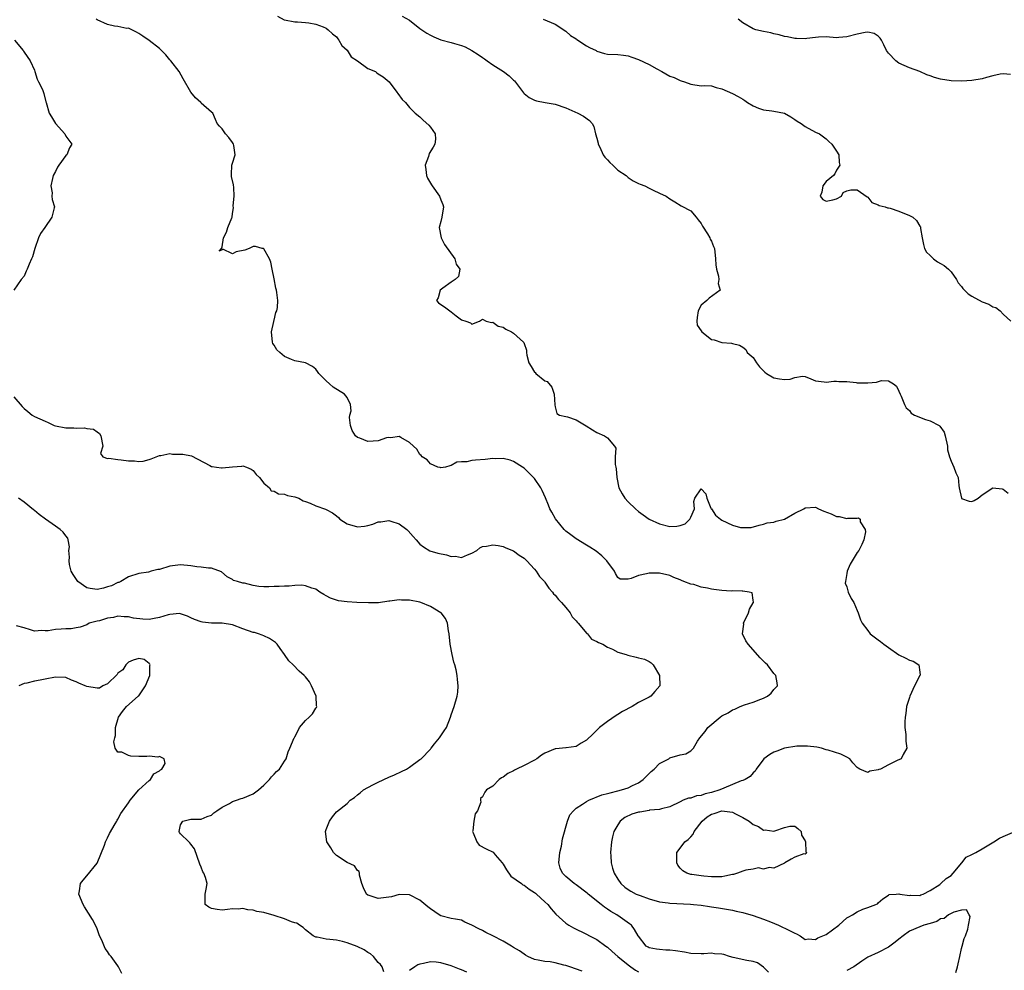
# Model space of a CAD drawing. Units: inches. Extents: x 2667000 to 2670000, y 1551000 to 1554000.
# Drawn here: x 2668000 to 2668189, y 1553468 to 1553651 of the extents above; entities that cross this region are included whole.
import ezdxf

# ---------------------------------------------------------------- set-up
doc = ezdxf.new("R2010")
doc.units = ezdxf.units.IN
doc.header["$MEASUREMENT"] = 0
doc.layers.add('LD26671551_2ft', color=54, linetype='Continuous')

msp = doc.modelspace()

# ---------------------------------------------------------------- linework, layer by layer
at = {"layer": 'LD26671551_2ft'}
for points, elevation in [([(2668049.63, 1553651.63), (2668050.92, 1553650.92), (2668051, 1553650.89), (2668053, 1553650.52), (2668053.48, 1553650.52), (2668055, 1553650.4), (2668055.67, 1553650.33), (2668057, 1553650.06), (2668058.44, 1553649.56), (2668059, 1553649.32), (2668059.4, 1553649), (2668060.18, 1553648.18), (2668061, 1553647.61), (2668061.24, 1553647.24), (2668061.4, 1553647), (2668061.98, 1553645.98), (2668063, 1553645.05), (2668063.8, 1553643.8), (2668065.02, 1553643), (2668067, 1553641.55), (2668068.46, 1553641), (2668068.74, 1553640.74), (2668069, 1553640.55), (2668069.92, 1553639.92), (2668071.08, 1553639), (2668072.56, 1553637), (2668072.73, 1553636.73), (2668073.61, 1553635.61), (2668074.22, 1553635), (2668075, 1553634.09), (2668076.11, 1553633), (2668077, 1553632.26), (2668077.64, 1553631.64), (2668078.68, 1553630.68), (2668079, 1553630.29), (2668079.93, 1553629), (2668079.96, 1553627.96), (2668079.88, 1553627), (2668079.53, 1553626.47), (2668078.79, 1553625.21), (2668078.64, 1553624.64), (2668078.03, 1553623), (2668078.14, 1553622.14), (2668078.24, 1553621), (2668078.47, 1553620.47), (2668079, 1553619.53), (2668079.21, 1553619.21), (2668079.33, 1553619), (2668080.75, 1553617), (2668081, 1553616.33), (2668081.41, 1553615.41), (2668081.54, 1553615), (2668081.22, 1553613), (2668081, 1553612.17), (2668080.72, 1553611), (2668081.05, 1553609), (2668081.73, 1553607.73), (2668083.69, 1553605), (2668083.95, 1553603.95), (2668084.67, 1553603), (2668084.39, 1553601.61), (2668083.79, 1553601), (2668083, 1553600.49), (2668081.37, 1553599.37), (2668080.89, 1553599), (2668080.5, 1553597.5), (2668080.21, 1553597), (2668080.56, 1553596.56), (2668081, 1553596.22), (2668081.75, 1553595.75), (2668083, 1553594.84), (2668083.96, 1553594.04), (2668085, 1553593.31), (2668085.81, 1553593), (2668086.7, 1553592.7), (2668087, 1553592.43), (2668088.44, 1553593), (2668089, 1553593.43), (2668089.71, 1553593), (2668090.75, 1553592.75), (2668091, 1553592.82), (2668092.04, 1553592.04), (2668093, 1553591.86), (2668093.49, 1553591.49), (2668094.57, 1553591), (2668095, 1553590.74), (2668096.91, 1553589), (2668096.95, 1553588.95), (2668097, 1553588.75), (2668097.45, 1553587.45), (2668097.46, 1553587), (2668097.53, 1553586.47), (2668097.9, 1553585), (2668098.34, 1553584.34), (2668099, 1553583.25), (2668099.14, 1553583.14), (2668099.29, 1553583), (2668101, 1553581.56), (2668101.42, 1553581.42), (2668102.33, 1553580.33), (2668102.75, 1553579), (2668102.94, 1553576.94), (2668103, 1553576.57), (2668103.28, 1553575.28), (2668103.81, 1553575), (2668105, 1553574.74), (2668105.36, 1553574.64), (2668107, 1553574.09), (2668108.92, 1553572.92), (2668110.14, 1553572.14), (2668111, 1553571.63), (2668112.42, 1553571), (2668113, 1553570.62), (2668114.37, 1553569), (2668114.62, 1553568.62), (2668114.49, 1553567), (2668114.5, 1553565.5), (2668114.62, 1553565), (2668114.67, 1553564.67), (2668114.8, 1553563), (2668115.23, 1553561), (2668115.85, 1553559.85), (2668116.38, 1553559), (2668117, 1553558.3), (2668118.38, 1553557), (2668119, 1553556.47), (2668119.85, 1553555.85), (2668121.04, 1553555), (2668123, 1553554.09), (2668125, 1553553.61), (2668126.35, 1553553.65), (2668127, 1553553.79), (2668127.91, 1553554.08), (2668128.86, 1553555), (2668129, 1553555.39), (2668129.76, 1553557), (2668129.63, 1553558.37), (2668129.79, 1553559), (2668131, 1553560.84), (2668131.9, 1553559.89), (2668132.12, 1553559), (2668132.89, 1553557.11), (2668132.92, 1553557), (2668132.96, 1553556.96), (2668133, 1553556.95), (2668133.76, 1553555.76), (2668134.73, 1553555), (2668135, 1553554.83), (2668137, 1553553.86), (2668138.59, 1553553.41), (2668139, 1553553.37), (2668140.61, 1553553.39), (2668142.15, 1553553.85), (2668143, 1553554.05), (2668143.71, 1553554.29), (2668145, 1553554.41), (2668145.39, 1553554.61), (2668147, 1553555), (2668149, 1553556.14), (2668150.7, 1553557), (2668151, 1553557.19), (2668153, 1553557.3), (2668153.54, 1553557), (2668154.56, 1553556.56), (2668155.99, 1553555.99), (2668157, 1553555.51), (2668157.5, 1553555.5), (2668159, 1553555.14), (2668159.21, 1553555.21), (2668161, 1553555.17), (2668161.25, 1553555.25), (2668161.52, 1553555), (2668161.54, 1553554.46), (2668162.53, 1553553), (2668162.55, 1553552.55), (2668162.24, 1553551), (2668161.85, 1553550.15), (2668161.32, 1553549), (2668161, 1553548.58), (2668159.99, 1553547), (2668159.63, 1553546.37), (2668159.06, 1553545), (2668159, 1553544.55), (2668158.72, 1553543), (2668158.69, 1553542.69), (2668159, 1553541.99), (2668159.26, 1553541), (2668159.79, 1553539.79), (2668160.31, 1553539), (2668161, 1553537.46), (2668161.15, 1553537), (2668161.64, 1553535.64), (2668161.91, 1553535), (2668163, 1553533.6), (2668163.5, 1553533), (2668165, 1553531.8), (2668165.48, 1553531.48), (2668166.09, 1553531), (2668167, 1553530.33), (2668169, 1553528.94), (2668170.33, 1553528.33), (2668171, 1553527.92), (2668171.74, 1553527.74), (2668172.84, 1553527), (2668173, 1553525.62), (2668173.05, 1553525.05), (2668173.04, 1553525), (2668172, 1553523), (2668171.06, 1553521), (2668171, 1553520.73), (2668170.46, 1553519), (2668170.35, 1553517.65), (2668170.2, 1553517), (2668170.1, 1553516.1), (2668170.13, 1553515), (2668170.35, 1553513.65), (2668170.33, 1553512.33), (2668170.52, 1553511), (2668169.81, 1553509.81), (2668169.41, 1553509), (2668168.63, 1553508.63), (2668167, 1553507.83), (2668165.43, 1553507), (2668165.11, 1553506.89), (2668165, 1553506.84), (2668163.39, 1553506.61), (2668163, 1553506.36), (2668161.46, 1553507), (2668161.16, 1553507.16), (2668161, 1553507.28), (2668160.17, 1553508.17), (2668159.54, 1553509), (2668159, 1553509.32), (2668157.84, 1553509.84), (2668155.38, 1553510.62), (2668155, 1553510.71), (2668154.15, 1553511), (2668153.22, 1553511.22), (2668151.42, 1553511.42), (2668151, 1553511.39), (2668149.38, 1553511.38), (2668147.02, 1553511.02), (2668145.55, 1553510.45), (2668145, 1553510.25), (2668144.19, 1553509.81), (2668143.03, 1553509), (2668141.58, 1553507), (2668141.38, 1553506.62), (2668141, 1553506.28), (2668140.43, 1553505.57), (2668139.48, 1553505), (2668139, 1553504.79), (2668138.72, 1553504.72), (2668137, 1553504.03), (2668135.36, 1553503.36), (2668134.58, 1553503), (2668133, 1553502.49), (2668131.76, 1553502.24), (2668131, 1553501.92), (2668130.12, 1553501.88), (2668129, 1553501.43), (2668128.6, 1553501.4), (2668127.57, 1553501), (2668127, 1553500.74), (2668125, 1553499.74), (2668123.38, 1553499.38), (2668123, 1553499.23), (2668121.08, 1553499.08), (2668121, 1553499.05), (2668119.25, 1553498.75), (2668119, 1553498.73), (2668117.68, 1553498.32), (2668116.33, 1553497.67), (2668115.48, 1553497), (2668115, 1553496.27), (2668114.27, 1553495), (2668114, 1553494), (2668113.81, 1553493), (2668113.6, 1553491), (2668113.66, 1553490.34), (2668113.72, 1553489), (2668113.99, 1553487.99), (2668114.33, 1553487), (2668115, 1553485.84), (2668115.57, 1553485), (2668116.35, 1553484.35), (2668117, 1553483.88), (2668117.53, 1553483.53), (2668118.56, 1553483), (2668119.29, 1553482.71), (2668121, 1553482.09), (2668123, 1553481.53), (2668124.68, 1553481.32), (2668125, 1553481.26), (2668128.96, 1553481.04), (2668129.53, 1553481), (2668131, 1553480.86), (2668132.64, 1553480.64), (2668133, 1553480.57), (2668134.37, 1553480.37), (2668137, 1553479.9), (2668137.73, 1553479.73), (2668139, 1553479.46), (2668141, 1553478.89), (2668143, 1553478.2), (2668144.34, 1553477.66), (2668145.89, 1553477), (2668148, 1553476), (2668149, 1553475.46), (2668149.33, 1553475.33), (2668150.04, 1553475), (2668151, 1553474.24), (2668151.57, 1553474.43), (2668153, 1553474.3), (2668153.44, 1553474.56), (2668155, 1553475.25), (2668157.46, 1553477), (2668159, 1553478.41), (2668159.36, 1553478.64), (2668160.05, 1553479), (2668161, 1553479.59), (2668162.08, 1553480.08), (2668163, 1553480.39), (2668164.54, 1553481), (2668164.86, 1553481.14), (2668165, 1553481.32), (2668165.9, 1553482.1), (2668167, 1553482.8), (2668167.11, 1553482.89), (2668168.45, 1553483), (2668169, 1553483.06), (2668169.19, 1553483), (2668171, 1553482.74), (2668171.21, 1553482.79), (2668173, 1553482.74), (2668173.17, 1553482.83), (2668173.63, 1553483), (2668175, 1553483.71), (2668176.84, 1553484.84), (2668177.06, 1553485), (2668178.04, 1553485.96), (2668179, 1553486.57), (2668179.43, 1553487), (2668181.08, 1553489), (2668181.9, 1553490.1), (2668183, 1553490.58), (2668183.26, 1553490.74), (2668183.78, 1553491), (2668185, 1553491.66), (2668187.19, 1553493), (2668188.28, 1553493.72), (2668189, 1553494.07), (2668190.82, 1553494.82)], 8312), ([(2668073.57, 1553651.57), (2668075, 1553650.82), (2668077, 1553649.26), (2668077.36, 1553649), (2668078.34, 1553648.34), (2668079, 1553647.97), (2668079.64, 1553647.64), (2668081.04, 1553647.04), (2668083, 1553646.53), (2668083.67, 1553646.33), (2668085, 1553645.97), (2668085.71, 1553645.71), (2668086.99, 1553644.99), (2668088.21, 1553644.21), (2668089, 1553643.66), (2668089.4, 1553643.4), (2668089.93, 1553643), (2668091, 1553642.26), (2668093.02, 1553641), (2668094.13, 1553640.13), (2668095, 1553639.3), (2668095.17, 1553639.17), (2668096.86, 1553636.86), (2668097, 1553636.74), (2668098.01, 1553636.01), (2668099, 1553635.48), (2668099.37, 1553635.37), (2668101.04, 1553635.04), (2668103, 1553634.69), (2668105, 1553633.97), (2668107.32, 1553633), (2668108.41, 1553632.41), (2668109.58, 1553631.58), (2668110.05, 1553631), (2668110.4, 1553630.4), (2668110.74, 1553629), (2668111, 1553628.19), (2668111.23, 1553627.23), (2668111.26, 1553627), (2668111.55, 1553626.45), (2668112.22, 1553625), (2668112.5, 1553624.5), (2668113, 1553624.01), (2668113.48, 1553623.48), (2668114.05, 1553623), (2668115, 1553622), (2668116.64, 1553621), (2668116.79, 1553620.79), (2668117, 1553620.61), (2668117.95, 1553619.95), (2668119, 1553619.49), (2668119.32, 1553619.32), (2668120.17, 1553619), (2668121, 1553618.56), (2668121.8, 1553618.2), (2668123, 1553617.63), (2668124.26, 1553617), (2668125, 1553616.52), (2668125.95, 1553615.95), (2668127.19, 1553615.19), (2668129, 1553614.24), (2668130.05, 1553613), (2668130.46, 1553612.46), (2668131, 1553611.79), (2668131.24, 1553611.24), (2668132.2, 1553609.8), (2668132.67, 1553609), (2668132.76, 1553608.76), (2668133, 1553608.36), (2668133.36, 1553607.36), (2668133.55, 1553607), (2668133.79, 1553605), (2668133.86, 1553603.86), (2668133.94, 1553603), (2668134.32, 1553601.68), (2668134.4, 1553601), (2668134.27, 1553600.27), (2668134.66, 1553599), (2668132.56, 1553597.44), (2668132.11, 1553597), (2668131, 1553596.12), (2668130.43, 1553595), (2668130.27, 1553593.73), (2668130.16, 1553593), (2668130.24, 1553592.24), (2668131, 1553591.14), (2668131.12, 1553591), (2668133, 1553589.53), (2668133.48, 1553589.47), (2668135, 1553588.91), (2668136.81, 1553588.81), (2668137, 1553588.76), (2668138.39, 1553588.39), (2668139, 1553588.01), (2668139.57, 1553587.57), (2668139.87, 1553587), (2668141, 1553586.03), (2668141.65, 1553585), (2668142.24, 1553584.24), (2668143.26, 1553583.26), (2668143.56, 1553583), (2668145, 1553582.13), (2668146.03, 1553581.97), (2668147, 1553581.84), (2668148.12, 1553581.88), (2668149, 1553582.21), (2668150.49, 1553582.49), (2668151, 1553582.39), (2668152.06, 1553581.94), (2668153, 1553581.59), (2668154.61, 1553581.39), (2668155, 1553581.3), (2668156.48, 1553581.52), (2668157, 1553581.53), (2668157.44, 1553581.44), (2668159, 1553581.43), (2668160.77, 1553581.23), (2668161, 1553581.17), (2668163, 1553581.18), (2668164.67, 1553581.33), (2668165.64, 1553581.64), (2668167, 1553581.57), (2668167.98, 1553581), (2668168.53, 1553580.53), (2668169, 1553579.6), (2668169.22, 1553579), (2668169.4, 1553578.6), (2668170.04, 1553577), (2668170.37, 1553576.37), (2668171, 1553575.85), (2668171.35, 1553575.35), (2668171.99, 1553575), (2668174.12, 1553574.12), (2668175, 1553573.87), (2668176.7, 1553573), (2668176.88, 1553572.88), (2668177.71, 1553571.71), (2668177.89, 1553571), (2668178.29, 1553569), (2668178.32, 1553568.32), (2668178.69, 1553567), (2668179, 1553566.16), (2668179.56, 1553565), (2668179.91, 1553563.91), (2668180.34, 1553563), (2668180.51, 1553561.49), (2668180.55, 1553561), (2668180.98, 1553559), (2668181, 1553558.97), (2668182.47, 1553558.47), (2668183, 1553558.36), (2668183.44, 1553558.56), (2668184.19, 1553559), (2668185, 1553559.7), (2668187, 1553561), (2668188.83, 1553560.83), (2668189, 1553560.77), (2668189.97, 1553559.97)], 8314), ([(2668143.97, 1553467.97), (2668143, 1553468.98), (2668141.8, 1553469.8), (2668141, 1553470.07), (2668139.77, 1553470.23), (2668137.19, 1553470.81), (2668136.43, 1553471), (2668135.36, 1553471.36), (2668135, 1553471.43), (2668133.55, 1553471.55), (2668133, 1553471.63), (2668131.52, 1553471.52), (2668131, 1553471.52), (2668129, 1553471.6), (2668127.83, 1553471.83), (2668126.08, 1553472.08), (2668125, 1553472.25), (2668124.22, 1553472.22), (2668123, 1553472.34), (2668122.41, 1553472.41), (2668121, 1553472.64), (2668120.81, 1553472.81), (2668120.46, 1553473), (2668119, 1553474.88), (2668118.94, 1553475), (2668118.22, 1553476.22), (2668117.63, 1553477), (2668117.27, 1553477.27), (2668115.46, 1553478.54), (2668114.83, 1553479), (2668113.66, 1553479.66), (2668113, 1553480.11), (2668112.45, 1553480.45), (2668111.82, 1553481), (2668109.31, 1553483), (2668109.15, 1553483.15), (2668107, 1553484.75), (2668106.63, 1553485), (2668105, 1553486.39), (2668104.36, 1553487), (2668103.94, 1553487.94), (2668103.69, 1553489), (2668103.89, 1553491), (2668104.21, 1553492.21), (2668104.41, 1553493.59), (2668105.37, 1553497), (2668105.81, 1553498.19), (2668106.47, 1553499), (2668107, 1553499.47), (2668108.25, 1553500.25), (2668109, 1553500.79), (2668109.42, 1553501), (2668111.94, 1553502.06), (2668113, 1553502.29), (2668113.53, 1553502.47), (2668115, 1553502.8), (2668115.74, 1553503), (2668117, 1553503.42), (2668117.85, 1553503.85), (2668119, 1553504.39), (2668119.88, 1553505), (2668120.42, 1553505.58), (2668121.44, 1553506.56), (2668121.98, 1553507), (2668123, 1553508.06), (2668124.8, 1553509), (2668124.92, 1553509.08), (2668125, 1553509.13), (2668127, 1553509.71), (2668128.06, 1553509.94), (2668129, 1553510.5), (2668129.56, 1553511), (2668130.34, 1553512.34), (2668130.77, 1553513), (2668131.76, 1553514.24), (2668132.28, 1553515), (2668134.69, 1553517), (2668135, 1553517.2), (2668136.19, 1553517.81), (2668137, 1553518.35), (2668137.49, 1553518.51), (2668138.48, 1553519), (2668139.35, 1553519.35), (2668141, 1553519.84), (2668142.45, 1553520.45), (2668143, 1553520.63), (2668143.74, 1553521), (2668144.43, 1553521.57), (2668145, 1553522.27), (2668145.7, 1553523), (2668145.58, 1553523.58), (2668145.37, 1553525), (2668145, 1553525.37), (2668143.76, 1553527), (2668143.36, 1553527.36), (2668143, 1553527.75), (2668142.37, 1553528.37), (2668140.02, 1553531), (2668139.62, 1553531.62), (2668138.97, 1553533), (2668139.18, 1553534.82), (2668139.17, 1553535), (2668140.09, 1553537), (2668140.27, 1553537.73), (2668141, 1553538.9), (2668141.05, 1553539), (2668141.07, 1553539.07), (2668141, 1553539.47), (2668140.82, 1553540.82), (2668140.26, 1553541), (2668139, 1553541.19), (2668138.86, 1553541.14), (2668137, 1553541.21), (2668136.8, 1553541.2), (2668135, 1553541.31), (2668133.46, 1553541.46), (2668133, 1553541.54), (2668132.25, 1553541.75), (2668131, 1553541.92), (2668129.58, 1553542.42), (2668129, 1553542.52), (2668127.69, 1553543), (2668127.21, 1553543.21), (2668127, 1553543.35), (2668125.79, 1553543.79), (2668125, 1553544.18), (2668123, 1553544.64), (2668121, 1553544.64), (2668120.51, 1553544.51), (2668119, 1553544.17), (2668117.59, 1553543.59), (2668117, 1553543.45), (2668115.47, 1553543.47), (2668115, 1553543.78), (2668114.55, 1553544.55), (2668114.39, 1553545), (2668112.92, 1553547), (2668111.95, 1553547.95), (2668110.83, 1553548.83), (2668109.64, 1553549.64), (2668109, 1553550.01), (2668107, 1553551.25), (2668105.98, 1553551.98), (2668105, 1553552.72), (2668104.72, 1553553), (2668103.03, 1553555.03), (2668102.35, 1553556.35), (2668101.94, 1553557), (2668101.7, 1553557.7), (2668101.11, 1553559.11), (2668100.5, 1553560.5), (2668100.25, 1553561), (2668099, 1553562.78), (2668098.82, 1553563), (2668097, 1553564.79), (2668096.71, 1553565), (2668095, 1553566.06), (2668094.32, 1553566.32), (2668093, 1553566.62), (2668091.42, 1553566.58), (2668091, 1553566.62), (2668089.55, 1553566.45), (2668087.65, 1553566.35), (2668087, 1553566.25), (2668085.99, 1553566), (2668085, 1553566), (2668084.06, 1553565.94), (2668083, 1553565.3), (2668082.73, 1553565.27), (2668081.93, 1553565), (2668081, 1553564.84), (2668080.89, 1553564.89), (2668080.44, 1553565), (2668079, 1553565.61), (2668078.38, 1553566.38), (2668077.41, 1553567), (2668077.25, 1553567.25), (2668077, 1553567.43), (2668076.43, 1553568.43), (2668075.75, 1553569), (2668075, 1553569.72), (2668073.32, 1553570.68), (2668073, 1553570.9), (2668071.39, 1553570.61), (2668071, 1553570.67), (2668070.61, 1553570.61), (2668069, 1553570.05), (2668068.04, 1553569.96), (2668067, 1553569.91), (2668065.44, 1553570.56), (2668065, 1553570.66), (2668064.61, 1553571), (2668064.01, 1553572.01), (2668063.67, 1553573), (2668063.5, 1553574.5), (2668063.57, 1553575), (2668063.79, 1553575.79), (2668063.66, 1553577), (2668063, 1553578.39), (2668062.5, 1553579), (2668060.33, 1553580.33), (2668059.62, 1553581), (2668059, 1553581.55), (2668057.57, 1553583), (2668057.34, 1553583.34), (2668057, 1553583.8), (2668056.34, 1553584.34), (2668055, 1553585.03), (2668053, 1553585.4), (2668052.34, 1553585.66), (2668051, 1553586.23), (2668050.09, 1553587), (2668049.54, 1553587.54), (2668049, 1553588.43), (2668048.75, 1553588.75), (2668048.68, 1553589), (2668048.48, 1553591), (2668048.94, 1553592.94), (2668048.94, 1553593.06), (2668049, 1553593.24), (2668049.34, 1553594.66), (2668049.53, 1553595), (2668049.67, 1553595.67), (2668049.73, 1553597), (2668049.5, 1553598.5), (2668049.44, 1553599), (2668049.34, 1553599.34), (2668049, 1553601.17), (2668048.6, 1553603), (2668048.34, 1553604.34), (2668048.08, 1553605), (2668047, 1553606.91), (2668046.95, 1553606.95), (2668046.68, 1553607), (2668045.39, 1553607.39), (2668045, 1553607.37), (2668044.23, 1553607), (2668043.35, 1553606.65), (2668041.69, 1553606.31), (2668041, 1553605.93), (2668039.13, 1553606.87), (2668039, 1553606.73), (2668038.46, 1553606.46), (2668038.89, 1553607), (2668039, 1553607.32), (2668039.26, 1553609), (2668039.86, 1553610.14), (2668040.11, 1553611), (2668040.88, 1553612.88), (2668040.92, 1553613), (2668041, 1553613.67), (2668041.21, 1553614.79), (2668041.15, 1553615.15), (2668041.35, 1553617), (2668041.28, 1553618.72), (2668041.21, 1553619.21), (2668040.81, 1553620.81), (2668040.8, 1553621.2), (2668040.9, 1553623), (2668041, 1553623.38), (2668041.5, 1553625), (2668041.23, 1553626.77), (2668041.17, 1553627), (2668041.12, 1553627.12), (2668041, 1553627.33), (2668040.3, 1553628.3), (2668039.64, 1553629), (2668039, 1553629.99), (2668038.48, 1553630.48), (2668038.09, 1553631), (2668037.77, 1553631.77), (2668037.2, 1553633), (2668037, 1553633.19), (2668035, 1553634.91), (2668034.93, 1553635), (2668033.91, 1553635.91), (2668033, 1553636.99), (2668031.54, 1553639.55), (2668030.75, 1553641), (2668029.19, 1553643), (2668029, 1553643.19), (2668028.17, 1553644.17), (2668027.4, 1553645), (2668027, 1553645.4), (2668025, 1553646.95), (2668023.76, 1553647.76), (2668023, 1553648.24), (2668022.55, 1553648.55), (2668021.67, 1553649), (2668021, 1553649.27), (2668020.74, 1553649.26), (2668019, 1553649.63), (2668018.32, 1553649.68), (2668017, 1553649.98), (2668015, 1553650.87), (2668014.82, 1553651)], 8310), ([(2668100.67, 1553651), (2668103, 1553650.04), (2668105, 1553648.74), (2668105.9, 1553647.9), (2668107, 1553647.22), (2668107.12, 1553647.12), (2668109, 1553645.93), (2668109.58, 1553645.58), (2668110.82, 1553645), (2668111, 1553644.9), (2668112.45, 1553644.45), (2668113, 1553644.29), (2668115, 1553644.21), (2668116.08, 1553644.08), (2668117, 1553643.99), (2668117.71, 1553643.71), (2668119, 1553643.26), (2668121, 1553642.3), (2668122.52, 1553641.48), (2668123.48, 1553641), (2668125, 1553640.09), (2668125.82, 1553639.82), (2668127, 1553639.23), (2668127.19, 1553639.19), (2668127.8, 1553639), (2668129, 1553638.52), (2668131, 1553638.25), (2668131.73, 1553638.27), (2668133, 1553638.21), (2668133.87, 1553637.87), (2668135, 1553637.65), (2668137, 1553636.75), (2668138.14, 1553636.14), (2668139, 1553635.63), (2668139.42, 1553635.42), (2668139.93, 1553635), (2668141, 1553634.36), (2668142.05, 1553633.95), (2668143, 1553633.59), (2668144.61, 1553633.39), (2668145, 1553633.38), (2668147, 1553632.97), (2668148.25, 1553632.25), (2668149, 1553631.78), (2668149.46, 1553631.46), (2668150.24, 1553631), (2668151, 1553630.42), (2668153, 1553629.34), (2668153.74, 1553629), (2668155, 1553628.05), (2668155.51, 1553627.51), (2668156.12, 1553627), (2668157, 1553625.69), (2668157.44, 1553625), (2668157.52, 1553623.52), (2668157.67, 1553623), (2668157, 1553622.01), (2668156.66, 1553621.34), (2668156.45, 1553621), (2668155, 1553619.84), (2668154.41, 1553619), (2668154.2, 1553617.8), (2668153.87, 1553617), (2668154.41, 1553616.41), (2668155, 1553616.05), (2668156.33, 1553616.33), (2668157, 1553616.49), (2668157.96, 1553617), (2668158.27, 1553617.73), (2668159, 1553618.05), (2668159.75, 1553618.25), (2668161, 1553618.23), (2668162.89, 1553616.89), (2668163, 1553616.84), (2668163.79, 1553615.79), (2668165, 1553615.39), (2668165.22, 1553615.22), (2668166.33, 1553615), (2668166.77, 1553614.77), (2668167, 1553614.77), (2668167.28, 1553614.72), (2668169, 1553614.18), (2668171, 1553613.34), (2668171.68, 1553613), (2668172.35, 1553612.35), (2668173, 1553611.25), (2668173.13, 1553611.13), (2668173.15, 1553611), (2668173.15, 1553610.85), (2668173.44, 1553609), (2668173.73, 1553607.72), (2668173.91, 1553607), (2668174.3, 1553606.3), (2668175, 1553605.65), (2668175.64, 1553605), (2668176.41, 1553604.41), (2668177, 1553604.11), (2668177.69, 1553603.69), (2668178.49, 1553603), (2668179, 1553602.5), (2668180.02, 1553601), (2668180.39, 1553600.39), (2668181, 1553599.68), (2668181.29, 1553599.29), (2668182.26, 1553598.26), (2668183, 1553597.82), (2668185, 1553596.71), (2668186.28, 1553596.28), (2668187, 1553595.78), (2668187.62, 1553595.62), (2668188.41, 1553595), (2668189, 1553594.39), (2668190.5, 1553593)], 8316), ([(2668190.42, 1553640.42), (2668189, 1553640.51), (2668188.44, 1553640.44), (2668187, 1553640.11), (2668185.83, 1553639.83), (2668185, 1553639.58), (2668183, 1553639.22), (2668181.1, 1553639.1), (2668179, 1553639.16), (2668177, 1553639.48), (2668175.82, 1553639.82), (2668175, 1553640.13), (2668174.35, 1553640.35), (2668173, 1553640.97), (2668171, 1553641.67), (2668169, 1553642.56), (2668168.42, 1553643), (2668167, 1553644.5), (2668166.63, 1553645), (2668166.11, 1553646.11), (2668165.62, 1553647), (2668165.38, 1553647.38), (2668165, 1553647.74), (2668164.26, 1553648.26), (2668163, 1553648.54), (2668162.49, 1553648.49), (2668161, 1553648.17), (2668159, 1553647.62), (2668157.48, 1553647.48), (2668157, 1553647.46), (2668155, 1553647.6), (2668153.54, 1553647.54), (2668153, 1553647.49), (2668151.3, 1553647.3), (2668151, 1553647.24), (2668149.31, 1553647.31), (2668149, 1553647.3), (2668147.6, 1553647.6), (2668147, 1553647.71), (2668145.99, 1553647.99), (2668145, 1553648.22), (2668144.37, 1553648.37), (2668143, 1553648.63), (2668141.52, 1553649), (2668141, 1553649.16), (2668139, 1553650.34), (2668138.1, 1553651)], 8318), ([(2667999.11, 1553647), (2668000.77, 1553645), (2668000.86, 1553644.86), (2668001, 1553644.69), (2668002.13, 1553643), (2668003, 1553641.22), (2668003.07, 1553641), (2668003.47, 1553639.47), (2668003.77, 1553639), (2668004.49, 1553637.51), (2668004.74, 1553636.74), (2668005.15, 1553635.15), (2668005.22, 1553635), (2668005.77, 1553633), (2668006.26, 1553632.26), (2668006.99, 1553631), (2668008.78, 1553629), (2668009, 1553628.56), (2668010.12, 1553627), (2668009.69, 1553626.31), (2668009.21, 1553625), (2668009, 1553624.82), (2668007.63, 1553623), (2668007.37, 1553622.63), (2668007, 1553621.8), (2668006.59, 1553621), (2668006.43, 1553620.43), (2668006.14, 1553619), (2668006.36, 1553617.64), (2668006.31, 1553617), (2668006.4, 1553616.4), (2668006.79, 1553615), (2668006.77, 1553614.77), (2668006.32, 1553613), (2668004.98, 1553611), (2668004.11, 1553609.89), (2668003.75, 1553609), (2668003.02, 1553607), (2668002.59, 1553605.41), (2668002.4, 1553605), (2668001.95, 1553603.95), (2668001.6, 1553603), (2668001.39, 1553602.61), (2668001, 1553601.69), (2668000.39, 1553601), (2667999, 1553598.98)], 8308), ([(2667999, 1553578.5), (2668000.62, 1553576.62), (2668001, 1553576.23), (2668001.7, 1553575.7), (2668002.55, 1553575), (2668003, 1553574.74), (2668005, 1553573.81), (2668005.58, 1553573.58), (2668006.76, 1553573), (2668007, 1553572.92), (2668009, 1553572.57), (2668010.55, 1553572.55), (2668011, 1553572.5), (2668012.55, 1553572.55), (2668013, 1553572.42), (2668014.31, 1553572.31), (2668015, 1553571.74), (2668015.47, 1553571.47), (2668015.7, 1553571), (2668016.08, 1553569), (2668015.64, 1553567.64), (2668016.09, 1553567), (2668017, 1553566.63), (2668017.27, 1553566.73), (2668019, 1553566.44), (2668019.6, 1553566.4), (2668021, 1553566.2), (2668022.21, 1553566.21), (2668023, 1553566.1), (2668023.85, 1553566.15), (2668025, 1553566.47), (2668025.4, 1553566.6), (2668026.33, 1553567), (2668027, 1553567.25), (2668027.25, 1553567.25), (2668029, 1553567.61), (2668029.51, 1553567.51), (2668031, 1553567.5), (2668031.45, 1553567.45), (2668033.15, 1553567.15), (2668036.68, 1553565.32), (2668037, 1553565.14), (2668037.11, 1553565.11), (2668037.94, 1553565), (2668038.86, 1553564.86), (2668039, 1553564.86), (2668041, 1553565.07), (2668042.81, 1553565.19), (2668043, 1553565.24), (2668043.71, 1553565), (2668044.61, 1553564.61), (2668045, 1553564.34), (2668045.57, 1553563.57), (2668046.22, 1553563), (2668047, 1553561.91), (2668048.11, 1553561), (2668048.45, 1553560.45), (2668049, 1553560.38), (2668049.84, 1553559.84), (2668051, 1553559.79), (2668051.57, 1553559.57), (2668053, 1553559.29), (2668053.76, 1553559), (2668054.55, 1553558.55), (2668055, 1553558.41), (2668055.95, 1553558.06), (2668057, 1553557.59), (2668058.89, 1553556.89), (2668059, 1553556.87), (2668060.21, 1553556.21), (2668061, 1553555.62), (2668061.34, 1553555.34), (2668061.62, 1553555), (2668063, 1553554.12), (2668065, 1553553.5), (2668066.36, 1553553.64), (2668067, 1553553.77), (2668067.97, 1553554.03), (2668069, 1553554.46), (2668069.51, 1553554.49), (2668071, 1553554.74), (2668071.41, 1553554.59), (2668073, 1553554.13), (2668074.48, 1553553), (2668074.74, 1553552.74), (2668075.7, 1553551.7), (2668076.28, 1553551), (2668077, 1553550.18), (2668077.66, 1553549.66), (2668078.91, 1553548.91), (2668080.46, 1553548.46), (2668082.13, 1553548.13), (2668083, 1553547.83), (2668083.86, 1553547.86), (2668085, 1553547.62), (2668086.12, 1553548.12), (2668087, 1553548.44), (2668087.9, 1553549), (2668088.51, 1553549.49), (2668089, 1553549.72), (2668089.8, 1553549.8), (2668091, 1553550.1), (2668092.05, 1553549.95), (2668093, 1553549.73), (2668093.49, 1553549.49), (2668095, 1553548.91), (2668096.07, 1553548.07), (2668097, 1553547.53), (2668097.25, 1553547.25), (2668097.52, 1553547), (2668099, 1553545.39), (2668099.31, 1553545), (2668099.97, 1553543.97), (2668100.9, 1553543), (2668101, 1553542.87), (2668101.76, 1553541.76), (2668102.49, 1553541), (2668102.68, 1553540.68), (2668103, 1553540.41), (2668103.59, 1553539.59), (2668104.17, 1553539), (2668105, 1553538.03), (2668105.84, 1553537), (2668106.23, 1553536.23), (2668107, 1553535.49), (2668107.19, 1553535.19), (2668107.4, 1553535), (2668109.06, 1553533.06), (2668109.17, 1553533), (2668109.97, 1553531.97), (2668111, 1553531.51), (2668111.29, 1553531.29), (2668112.11, 1553531), (2668113, 1553530.4), (2668113.96, 1553530.04), (2668115, 1553529.48), (2668116.62, 1553529), (2668116.9, 1553528.9), (2668118.52, 1553528.52), (2668119, 1553528.37), (2668120.13, 1553528.13), (2668121, 1553527.63), (2668121.42, 1553527.42), (2668121.78, 1553527), (2668122.99, 1553525), (2668123.08, 1553523), (2668122.09, 1553521.91), (2668121.33, 1553521), (2668121, 1553520.84), (2668119, 1553519.77), (2668117.77, 1553519), (2668115.93, 1553518.07), (2668115, 1553517.48), (2668114.68, 1553517.32), (2668113, 1553516.16), (2668111.46, 1553515), (2668110.24, 1553513.76), (2668109, 1553512.54), (2668107.97, 1553511.97), (2668107, 1553511.33), (2668105.11, 1553511.11), (2668105, 1553511.07), (2668103.13, 1553510.87), (2668103, 1553510.87), (2668101, 1553510.05), (2668100.35, 1553509.65), (2668099.43, 1553509), (2668099, 1553508.74), (2668097, 1553507.7), (2668095.55, 1553507), (2668095.19, 1553506.81), (2668095, 1553506.69), (2668093.88, 1553506.12), (2668093, 1553505.47), (2668092.68, 1553505.32), (2668092.21, 1553505), (2668091, 1553503.72), (2668089.79, 1553503), (2668089.44, 1553502.56), (2668089, 1553501.67), (2668088.64, 1553501.36), (2668088.61, 1553501), (2668088.67, 1553500.67), (2668088.03, 1553499), (2668087.58, 1553498.42), (2668087.33, 1553497), (2668087.15, 1553495.15), (2668087.12, 1553495), (2668087.23, 1553494.77), (2668087.9, 1553493), (2668088.37, 1553492.37), (2668089.69, 1553491.69), (2668091.05, 1553491.05), (2668091.48, 1553490.52), (2668092.8, 1553489), (2668093, 1553488.71), (2668093.62, 1553487.62), (2668094.43, 1553486.43), (2668096.51, 1553485), (2668096.79, 1553484.79), (2668097, 1553484.69), (2668097.95, 1553483.95), (2668099, 1553483.32), (2668099.17, 1553483.17), (2668099.41, 1553483), (2668101, 1553481.52), (2668101.58, 1553481), (2668102.18, 1553480.18), (2668103.12, 1553479.12), (2668105, 1553477.42), (2668105.58, 1553477), (2668106.5, 1553476.5), (2668109, 1553475.3), (2668109.54, 1553475), (2668111, 1553474.26), (2668112.68, 1553473), (2668113, 1553472.79), (2668113.94, 1553471.94), (2668115.02, 1553471), (2668117, 1553469.39), (2668117.5, 1553469), (2668118.39, 1553468.39), (2668119, 1553468.06)], 8308), ([(2668108.19, 1553468.19), (2668105.77, 1553469), (2668105, 1553469.29), (2668104.64, 1553469.36), (2668103, 1553469.81), (2668102, 1553470), (2668101, 1553470.05), (2668099.71, 1553470.29), (2668099, 1553470.44), (2668097.73, 1553471), (2668097.28, 1553471.28), (2668097, 1553471.44), (2668096.11, 1553472.11), (2668095, 1553472.76), (2668094.56, 1553473), (2668093, 1553473.98), (2668091.02, 1553474.98), (2668089.64, 1553475.64), (2668089, 1553475.98), (2668088.3, 1553476.3), (2668087, 1553477.04), (2668085.61, 1553477.61), (2668085, 1553477.97), (2668083.8, 1553478.2), (2668083, 1553478.32), (2668081, 1553478.8), (2668080.68, 1553479), (2668079, 1553480.16), (2668078.52, 1553480.52), (2668077, 1553481.82), (2668075, 1553482.83), (2668073, 1553482.91), (2668071.51, 1553482.49), (2668071, 1553482.38), (2668069, 1553482.12), (2668067.28, 1553482.72), (2668067, 1553482.76), (2668066.76, 1553483), (2668066.17, 1553484.17), (2668065.85, 1553485), (2668065.37, 1553486.63), (2668065.39, 1553487), (2668065.32, 1553487.32), (2668065, 1553487.5), (2668064.44, 1553488.44), (2668063, 1553489.06), (2668061, 1553490.4), (2668060.41, 1553491), (2668059.87, 1553491.87), (2668059.12, 1553493), (2668058.89, 1553495), (2668059, 1553495.41), (2668059.62, 1553497), (2668060.19, 1553497.81), (2668061, 1553498.82), (2668063, 1553500.39), (2668063.62, 1553501), (2668064.46, 1553501.54), (2668065, 1553502.03), (2668065.55, 1553502.45), (2668066.19, 1553503), (2668067.98, 1553503.98), (2668069, 1553504.51), (2668071, 1553505.45), (2668072.12, 1553505.88), (2668073.48, 1553506.52), (2668074.41, 1553507), (2668075, 1553507.37), (2668077, 1553508.82), (2668077.21, 1553509), (2668079, 1553510.82), (2668079.07, 1553510.93), (2668079.15, 1553511), (2668079.83, 1553511.83), (2668080.75, 1553513), (2668081, 1553513.36), (2668081.63, 1553514.37), (2668082.08, 1553515), (2668082.88, 1553517), (2668083, 1553517.42), (2668083.55, 1553519), (2668084.12, 1553521), (2668084.25, 1553521.75), (2668084.35, 1553523), (2668084.2, 1553524.21), (2668084.17, 1553525), (2668083.96, 1553526.04), (2668083.72, 1553527), (2668083.54, 1553527.54), (2668083.19, 1553529), (2668082.78, 1553531), (2668082.6, 1553533), (2668082.48, 1553533.52), (2668082.31, 1553535), (2668081.9, 1553535.9), (2668081.06, 1553537), (2668081, 1553537.04), (2668079, 1553538.23), (2668077.19, 1553539), (2668077, 1553539.06), (2668075, 1553539.42), (2668073.45, 1553539.45), (2668073, 1553539.48), (2668071.25, 1553539.25), (2668071, 1553539.23), (2668069.06, 1553538.94), (2668067.1, 1553538.9), (2668064.87, 1553539), (2668063, 1553539.12), (2668061.33, 1553539.33), (2668061, 1553539.41), (2668059.85, 1553539.85), (2668059, 1553540.28), (2668058.54, 1553540.54), (2668057.8, 1553541), (2668057, 1553541.56), (2668056.25, 1553541.75), (2668055, 1553542.22), (2668054.3, 1553542.3), (2668053, 1553542.27), (2668051.86, 1553542.14), (2668051, 1553542.16), (2668049.96, 1553542.04), (2668049, 1553542.05), (2668047.98, 1553542.02), (2668047, 1553542.03), (2668046.06, 1553542.06), (2668045, 1553542.24), (2668043.31, 1553542.69), (2668043, 1553542.69), (2668041.99, 1553543), (2668041.19, 1553543.19), (2668041, 1553543.4), (2668039.95, 1553543.95), (2668038.91, 1553544.91), (2668037, 1553545.59), (2668036.42, 1553545.58), (2668035, 1553545.8), (2668034.15, 1553545.85), (2668033, 1553546.01), (2668031, 1553546.2), (2668029, 1553545.96), (2668027, 1553545.36), (2668026.68, 1553545.32), (2668025.38, 1553545), (2668024.85, 1553544.85), (2668023, 1553544.56), (2668021, 1553543.92), (2668019.53, 1553543), (2668019.16, 1553542.84), (2668019, 1553542.83), (2668017.79, 1553542.21), (2668017, 1553542.01), (2668016.23, 1553541.77), (2668015, 1553541.49), (2668013.67, 1553541.67), (2668013, 1553541.8), (2668011.31, 1553543), (2668010.39, 1553544.39), (2668010.04, 1553545), (2668009.72, 1553546.28), (2668009.61, 1553547), (2668009.7, 1553547.7), (2668009.6, 1553549), (2668009.68, 1553549.68), (2668009.42, 1553551), (2668009.37, 1553551.37), (2668009, 1553551.81), (2668008.5, 1553552.5), (2668007.91, 1553553), (2668007, 1553553.68), (2668005.09, 1553555), (2668003.87, 1553555.87), (2668003, 1553556.67), (2668002.78, 1553556.78), (2668001, 1553558.24), (2667999.92, 1553559)], 8306), ([(2668070.09, 1553468.09), (2668069.74, 1553469), (2668069.44, 1553469.44), (2668069, 1553469.86), (2668068.07, 1553471), (2668067.5, 1553471.5), (2668067, 1553471.77), (2668066.28, 1553472.28), (2668064.96, 1553472.95), (2668063, 1553473.66), (2668062.1, 1553473.9), (2668061, 1553474.13), (2668059.7, 1553474.3), (2668059, 1553474.33), (2668057.29, 1553474.71), (2668057, 1553474.74), (2668056.48, 1553475), (2668055, 1553476.15), (2668054.55, 1553476.55), (2668053.86, 1553477), (2668053.39, 1553477.38), (2668053, 1553477.48), (2668052.32, 1553477.68), (2668051, 1553478.23), (2668049, 1553478.89), (2668047, 1553479.45), (2668045.68, 1553479.68), (2668045, 1553479.93), (2668043.95, 1553479.95), (2668043, 1553480.24), (2668042.09, 1553480.09), (2668041, 1553480.16), (2668040.02, 1553480.02), (2668039, 1553479.93), (2668038.06, 1553480.06), (2668037, 1553480.22), (2668036.46, 1553480.46), (2668035.75, 1553481), (2668035.73, 1553483), (2668035.95, 1553483.95), (2668036.17, 1553485), (2668035.82, 1553486.18), (2668035.48, 1553487), (2668035.28, 1553487.28), (2668035, 1553488.16), (2668034.75, 1553488.75), (2668033.7, 1553491.7), (2668033, 1553492.56), (2668032.82, 1553492.82), (2668032.6, 1553493), (2668031, 1553494.54), (2668030.8, 1553494.8), (2668030.73, 1553495), (2668031, 1553496.3), (2668031.47, 1553497), (2668033, 1553497.37), (2668035, 1553497.37), (2668036.13, 1553497.87), (2668037, 1553498.18), (2668037.42, 1553498.58), (2668037.99, 1553499), (2668039, 1553499.7), (2668040.41, 1553500.41), (2668041, 1553500.75), (2668041.8, 1553501), (2668042.68, 1553501.32), (2668043, 1553501.42), (2668045, 1553502.27), (2668046.02, 1553503), (2668047, 1553503.89), (2668048.13, 1553505), (2668048.47, 1553505.53), (2668049, 1553506.02), (2668049.46, 1553506.54), (2668050.05, 1553507), (2668051, 1553508.52), (2668051.33, 1553509), (2668051.68, 1553510.32), (2668052.03, 1553511), (2668052.85, 1553513), (2668052.92, 1553513.08), (2668053, 1553513.21), (2668053.61, 1553514.39), (2668053.89, 1553515), (2668055, 1553516.32), (2668055.73, 1553517), (2668056.36, 1553517.64), (2668057, 1553518.71), (2668057.15, 1553518.85), (2668057.19, 1553519), (2668057.14, 1553519.14), (2668057.06, 1553521), (2668056.18, 1553523), (2668055.76, 1553523.76), (2668055, 1553524.72), (2668054.75, 1553525), (2668053.82, 1553525.82), (2668052.64, 1553527), (2668051.81, 1553527.81), (2668051, 1553529), (2668050.13, 1553530.13), (2668049.57, 1553531), (2668049.29, 1553531.29), (2668048.11, 1553532.11), (2668047, 1553532.6), (2668046.73, 1553532.73), (2668046.01, 1553533), (2668045.22, 1553533.22), (2668045, 1553533.25), (2668043, 1553533.91), (2668041, 1553534.68), (2668039.02, 1553535.02), (2668037, 1553535.04), (2668035.23, 1553535.23), (2668035, 1553535.28), (2668033.73, 1553535.73), (2668033, 1553536.08), (2668032.34, 1553536.34), (2668031, 1553536.83), (2668030.85, 1553536.85), (2668029, 1553536.69), (2668028.62, 1553536.62), (2668027, 1553536.12), (2668025.94, 1553535.94), (2668025, 1553535.76), (2668023.8, 1553535.8), (2668022, 1553536), (2668021, 1553536.27), (2668020.23, 1553536.23), (2668019, 1553536.39), (2668018.14, 1553536.14), (2668017, 1553535.99), (2668015.48, 1553535.48), (2668015, 1553535.38), (2668013.5, 1553535), (2668013, 1553534.73), (2668011.75, 1553534.25), (2668011, 1553534.15), (2668010.05, 1553533.95), (2668009, 1553533.95), (2668008.12, 1553533.88), (2668007, 1553533.82), (2668005.58, 1553533.58), (2668005, 1553533.55), (2668004.38, 1553533.62), (2668003, 1553533.48), (2668002.24, 1553533.75), (2668001, 1553534.14), (2667999.5, 1553534.5)], 8304), ([(2668019.74, 1553467.74), (2668019.12, 1553469), (2668019, 1553469.21), (2668017.69, 1553471), (2668017.35, 1553471.35), (2668017, 1553471.97), (2668016.56, 1553472.56), (2668015.88, 1553474.12), (2668015.43, 1553475), (2668015, 1553476.31), (2668014.79, 1553476.79), (2668014.09, 1553478.09), (2668013.36, 1553479.36), (2668012.57, 1553480.57), (2668012.31, 1553481), (2668011.49, 1553483), (2668011.59, 1553483.59), (2668011.8, 1553485), (2668012.31, 1553485.69), (2668013, 1553486.51), (2668015, 1553488.93), (2668016.4, 1553492.4), (2668016.61, 1553493), (2668016.73, 1553493.27), (2668017, 1553493.79), (2668017.35, 1553494.65), (2668018.47, 1553496.47), (2668018.77, 1553497), (2668018.84, 1553497.16), (2668019, 1553497.38), (2668019.56, 1553498.44), (2668021, 1553500.49), (2668021.33, 1553501), (2668023, 1553503.02), (2668025, 1553504.83), (2668025.26, 1553505), (2668025.89, 1553506.11), (2668027, 1553506.65), (2668027.16, 1553506.84), (2668027.44, 1553507), (2668028.09, 1553508.09), (2668027.9, 1553509), (2668027, 1553509.42), (2668026.69, 1553509.31), (2668025, 1553509.45), (2668024.58, 1553509.42), (2668023, 1553509.43), (2668021.47, 1553509.47), (2668021, 1553509.6), (2668019.72, 1553510.28), (2668019, 1553510.28), (2668018.5, 1553511), (2668018.23, 1553512.23), (2668018.41, 1553513), (2668018.55, 1553513.45), (2668018.56, 1553515), (2668019.14, 1553517), (2668019.91, 1553518.09), (2668020.65, 1553519), (2668022.91, 1553521), (2668022.94, 1553521.06), (2668023, 1553521.1), (2668023.8, 1553522.2), (2668024.28, 1553523), (2668025.11, 1553525), (2668025.13, 1553526.87), (2668025.18, 1553527), (2668025.15, 1553527.15), (2668025, 1553527.28), (2668024.04, 1553528.04), (2668023, 1553528.25), (2668021.94, 1553527.94), (2668021, 1553527.55), (2668020.52, 1553527), (2668019.93, 1553526.07), (2668019, 1553525.45), (2668018.83, 1553525.17), (2668017, 1553523.39), (2668016.07, 1553523), (2668015.43, 1553522.57), (2668015, 1553522.56), (2668013, 1553522.86), (2668012.72, 1553523), (2668011.48, 1553523.48), (2668011, 1553523.76), (2668010.07, 1553524.07), (2668009, 1553524.58), (2668007, 1553524.66), (2668005, 1553524.27), (2668004.06, 1553524.06), (2668003, 1553523.87), (2668001.51, 1553523.51), (2668001, 1553523.44), (2667999.95, 1553523)], 8302), ([(2668179.92, 1553467.92), (2668180.25, 1553469), (2668180.39, 1553469.61), (2668180.66, 1553471), (2668181, 1553472.52), (2668181.14, 1553473), (2668181.53, 1553474.47), (2668181.76, 1553475), (2668182.23, 1553476.23), (2668182.34, 1553477), (2668182.66, 1553478.66), (2668182.46, 1553479), (2668181.99, 1553479.99), (2668181, 1553479.89), (2668179.55, 1553479.55), (2668178.53, 1553479), (2668177.69, 1553478.31), (2668177, 1553478.22), (2668176.28, 1553477.72), (2668175, 1553477.36), (2668173.8, 1553477), (2668173, 1553476.73), (2668171, 1553475.84), (2668169.8, 1553475), (2668169, 1553474.32), (2668168.27, 1553473.73), (2668167.23, 1553473), (2668167, 1553472.8), (2668165, 1553471.8), (2668163, 1553470.9), (2668161.86, 1553470.14), (2668160.35, 1553469), (2668159, 1553468.31)], 8310), ([(2668085.99, 1553467.99), (2668085, 1553468.45), (2668084.58, 1553468.58), (2668083, 1553469.22), (2668081, 1553469.8), (2668080.09, 1553469.91), (2668079, 1553470.01), (2668077.66, 1553469.66), (2668077, 1553469.56), (2668076.58, 1553469.42), (2668076.05, 1553469), (2668075, 1553468.3)], 8304)]:
    msp.add_lwpolyline(points, dxfattribs=dict(at, elevation=elevation))
at = {"layer": 'LD26671551_2ft', "elevation": 8314}
msp.add_lwpolyline([(2668147, 1553488.96), (2668145, 1553487.94), (2668144.09, 1553488.09), (2668143, 1553487.81), (2668142.02, 1553488.02), (2668141, 1553487.8), (2668139.58, 1553487.58), (2668139, 1553487.39), (2668137.96, 1553487), (2668137.24, 1553486.76), (2668137, 1553486.73), (2668135.59, 1553486.41), (2668135, 1553486.32), (2668133, 1553486.29), (2668131.54, 1553486.46), (2668131, 1553486.5), (2668129.25, 1553486.75), (2668129, 1553486.78), (2668128.29, 1553487), (2668127.47, 1553487.47), (2668127, 1553487.97), (2668126.54, 1553488.54), (2668126.33, 1553489), (2668126.37, 1553489.63), (2668126.37, 1553491), (2668127, 1553491.81), (2668127.9, 1553493), (2668128.53, 1553493.47), (2668129, 1553494), (2668129.5, 1553494.5), (2668129.69, 1553495), (2668131.18, 1553497), (2668132.17, 1553497.83), (2668133, 1553498.33), (2668133.51, 1553498.48), (2668135, 1553498.98), (2668137, 1553498.75), (2668137.59, 1553498.41), (2668139, 1553497.73), (2668140.22, 1553497), (2668141, 1553496.34), (2668142, 1553496), (2668143, 1553495.28), (2668143.33, 1553495.33), (2668145, 1553495.06), (2668145.13, 1553495.13), (2668147, 1553495.81), (2668148.01, 1553496.01), (2668149, 1553496.06), (2668149.59, 1553495.59), (2668150.24, 1553495), (2668150.3, 1553494.3), (2668151, 1553493.2), (2668151.08, 1553493), (2668151.11, 1553491.11), (2668151.27, 1553491), (2668151.2, 1553490.8), (2668151, 1553490.69), (2668150.72, 1553490.72), (2668149, 1553490.1), (2668148.27, 1553489.73), (2668147.11, 1553489)], close=True, dxfattribs=at)

doc.saveas('drawing.dxf')
